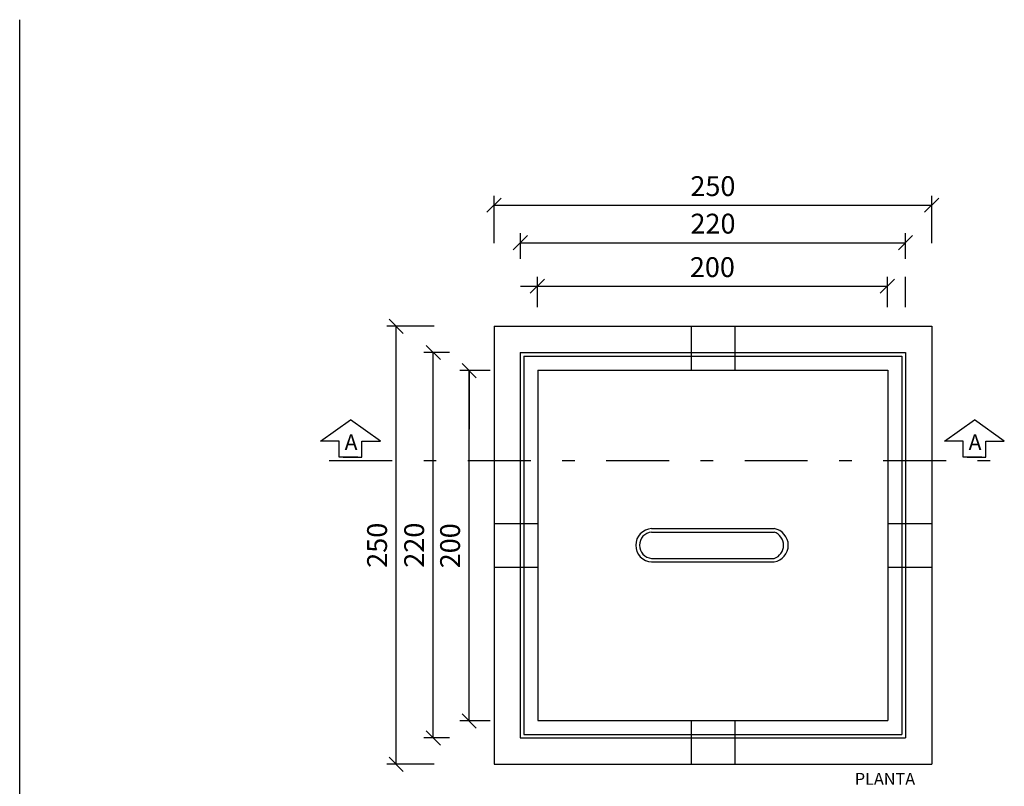
# Model space of a CAD drawing. Units: millimetres. Extents: x -497 to 466, y 8900 to 9112.
# Drawn here: x 139 to 147, y 9066 to 9072 of the extents above; entities that cross this region are included whole.
import ezdxf

# ---------------------------------------------------------------- set-up
doc = ezdxf.new("R2010")
doc.units = ezdxf.units.MM
doc.linetypes.add('DASHDOT', pattern=[1, 0.5, -0.25, 0, -0.25])
for name, color, linetype in [('34', 34, 'Continuous'), ('C03', 7, 'Continuous'), ('CIRCUITOS', 7, 'Continuous'), ('ILUMINACAO', 104, 'Continuous')]:
    doc.layers.add(name, color=color, linetype=linetype)
doc.styles.add('80CL', font='romans.shx', dxfattribs={"height": 2})
doc.styles.add('ITALICT', font='italict', dxfattribs={"height": 0.2})

# ---------------------------------------------------------------- blocks, each defined once
blk = doc.blocks.new('_Oblique')
at = {"color": 0, "linetype": 'ByBlock', "lineweight": -2}
blk.add_line((-0.5, -0.5), (0.5, 0.5), dxfattribs=at)

msp = doc.modelspace()

# ---------------------------------------------------------------- linework, layer by layer
for p, q in [((142.5313, 9069.904), (146.0082, 9069.904)), ((142.5313, 9069.904), (142.5313, 9066.427)), ((144.0959, 9069.904), (144.0959, 9069.5563)), ((144.4436, 9069.904), (144.4436, 9069.5563)), ((146.0082, 9069.904), (146.0082, 9066.427)), ((142.879, 9069.5563), (145.6605, 9069.5563)), ((142.879, 9069.5563), (142.879, 9066.7747)), ((145.6605, 9069.5563), (145.6605, 9066.7747)), ((142.5313, 9068.3394), (142.879, 9068.3394)), ((143.783, 9068.2976), (144.7565, 9068.2976)), ((145.6605, 9068.3394), (146.0082, 9068.3394)), ((143.783, 9068.2698), (144.7565, 9068.2698)), ((143.783, 9068.0612), (144.7565, 9068.0612)), ((142.5313, 9067.9917), (142.879, 9067.9917)), ((143.783, 9068.0334), (144.7565, 9068.0334)), ((145.6605, 9067.9917), (146.0082, 9067.9917)), ((142.879, 9066.7747), (145.6605, 9066.7747)), ((144.0959, 9066.7747), (144.0959, 9066.427)), ((144.4436, 9066.7747), (144.4436, 9066.427)), ((142.5313, 9066.427), (146.0082, 9066.427))]:
    msp.add_line(p, q)
at = {"color": 1}
for p, q in [((142.7399, 9069.6954), (145.7996, 9069.6954)), ((142.7399, 9069.6954), (142.7399, 9066.6357)), ((142.7677, 9069.6675), (145.7718, 9069.6675)), ((142.7677, 9069.6675), (142.7677, 9066.6635)), ((145.7718, 9069.6675), (145.7718, 9066.6635)), ((145.7996, 9069.6954), (145.7996, 9066.6357)), ((142.7677, 9066.6635), (145.7718, 9066.6635)), ((142.7399, 9066.6357), (145.7996, 9066.6357))]:
    msp.add_line(p, q, dxfattribs=at)
for centre, radius, start, end in [((143.7886, 9068.1655), 0.1322, 92.42159, 267.57841), ((144.7351, 9068.1655), 0.1338, 279.19603, 80.80397), ((143.7907, 9068.1655), 0.1046, 94.24959, 265.75041), ((144.7211, 9068.1655), 0.1102, 288.74998, 71.25002)]:
    msp.add_arc(centre, radius, start, end)
at = {"layer": '34', "linetype": 'Continuous'}
msp.add_line((138.7628, 9057.552), (138.7628, 9072.3374), dxfattribs=at)
at = {"layer": 'CIRCUITOS', "color": 10}
for p, q in [((142.5313, 9070.5628), (142.5313, 9070.9398)), ((146.0082, 9070.5628), (146.0082, 9070.9398)), ((142.5313, 9070.8648), (146.0082, 9070.8648)), ((142.7404, 9070.4381), (142.7404, 9070.642)), ((145.8004, 9070.4381), (145.8004, 9070.642)), ((142.7404, 9070.567), (145.8004, 9070.567)), ((142.8751, 9070.0544), (142.8751, 9070.2967)), ((142.8751, 9070.0544), (142.8751, 9070.2967)), ((145.656, 9070.0544), (145.656, 9070.2967)), ((145.656, 9070.0544), (145.656, 9070.2967)), ((145.8004, 9070.0544), (145.8004, 9070.2967)), ((142.7404, 9070.2217), (142.8751, 9070.2217)), ((142.8751, 9070.2217), (143.3394, 9070.2217)), ((142.8751, 9070.2217), (145.656, 9070.2217)), ((142.0554, 9069.904), (141.6785, 9069.904)), ((141.7535, 9066.427), (141.7535, 9069.904)), ((142.1771, 9069.6961), (141.9732, 9069.6961)), ((142.0482, 9066.6362), (142.0482, 9069.6961)), ((142.5008, 9069.5518), (142.2585, 9069.5518)), ((142.5008, 9069.5518), (142.2585, 9069.5518)), ((142.3335, 9069.5518), (142.3335, 9069.0875)), ((142.3335, 9066.7709), (142.3335, 9069.5518)), ((142.5008, 9066.7709), (142.2585, 9066.7709)), ((142.1771, 9066.6362), (141.9732, 9066.6362)), ((142.0554, 9066.427), (141.6785, 9066.427))]:
    msp.add_line(p, q, dxfattribs=at)
at = {"layer": 'CIRCUITOS'}
for p, q in [((141.1526, 9068.9922), (141.3902, 9069.1618)), ((141.6279, 9068.9922), (141.3902, 9069.1618)), ((146.1095, 9068.9922), (146.3471, 9069.1618)), ((146.1095, 9068.9922), (146.3471, 9069.1618)), ((146.5848, 9068.9922), (146.3471, 9069.1618)), ((141.3003, 9068.9922), (141.1526, 9068.9922)), ((141.3003, 9068.8638), (141.3003, 9068.9922)), ((141.4802, 9068.8638), (141.4802, 9068.9922)), ((141.4802, 9068.9922), (141.6279, 9068.9922)), ((146.2572, 9068.9922), (146.1095, 9068.9922)), ((146.2572, 9068.9922), (146.1095, 9068.9922)), ((146.2572, 9068.8638), (146.2572, 9068.9922)), ((146.2572, 9068.8638), (146.2572, 9068.9922)), ((146.437, 9068.8638), (146.437, 9068.9922)), ((146.437, 9068.9922), (146.5848, 9068.9922)), ((146.437, 9068.8638), (146.437, 9068.9922)), ((141.4481, 9068.8638), (141.3003, 9068.8638)), ((141.3324, 9068.8638), (141.4802, 9068.8638)), ((146.4049, 9068.8638), (146.2572, 9068.8638)), ((146.4049, 9068.8638), (146.2572, 9068.8638)), ((146.2893, 9068.8638), (146.437, 9068.8638)), ((146.2893, 9068.8638), (146.437, 9068.8638))]:
    msp.add_line(p, q, dxfattribs=at)
at = {"layer": 'ILUMINACAO', "color": 5, "linetype": 'DASHDOT'}
msp.add_line((141.2223, 9068.8381), (146.5124, 9068.8381), dxfattribs=at)

# ---------------------------------------------------------------- block references
at = {"layer": 'CIRCUITOS', "color": 10, "xscale": 0.1125000000029104, "yscale": 0.1125000000029104, "zscale": 0.1125000000029104}
for p, rotation in [((142.5313, 9070.8648), 180), ((142.7404, 9070.567), 180), ((142.8751, 9070.2217), 180), ((145.656, 9070.2217), 180), ((141.7535, 9069.904), 90), ((142.0482, 9069.6961), 90), ((142.3335, 9069.5518), 270), ((142.3335, 9069.5518), 90), ((142.3335, 9066.7709), 270), ((142.0482, 9066.6362), 270), ((141.7535, 9066.427), 270)]:
    msp.add_blockref('_Oblique', p, dxfattribs=dict(at, rotation=rotation))
for p in [(146.0082, 9070.8648), (145.8004, 9070.567), (142.8751, 9070.2217), (145.656, 9070.2217)]:
    msp.add_blockref('_Oblique', p, dxfattribs=at)

# ---------------------------------------------------------------- texts
at = {"layer": 'C03', "char_height": 0.1575, "attachment_point": 5, "style": '80CL'}
for s, insert in [('250', (144.2697, 9070.996)), ('220', (144.2704, 9070.6982)), ('200', (144.2656, 9070.3529))]:
    msp.add_mtext(s, dxfattribs=dict(at, insert=insert))
at = {"layer": 'C03', "char_height": 0.1575, "attachment_point": 5, "rotation": 90, "style": '80CL'}
for s, insert in [('250', (141.6222, 9068.1655)), ('220', (141.917, 9068.1662)), ('200', (142.2022, 9068.1614))]:
    msp.add_mtext(s, dxfattribs=dict(at, insert=insert))
at = {"layer": 'ILUMINACAO', "color": 7, "style": 'ITALICT'}
for s, height, p in [('A', 0.124, (141.344, 9068.921)), ('A', 0.124, (146.3008, 9068.921)), ('A', 0.124, (146.3008, 9068.921)), ('PLANTA', 0.0945, (145.3975, 9066.264))]:
    msp.add_text(s, height=height, dxfattribs=at).set_placement(p)

doc.saveas('drawing.dxf')
